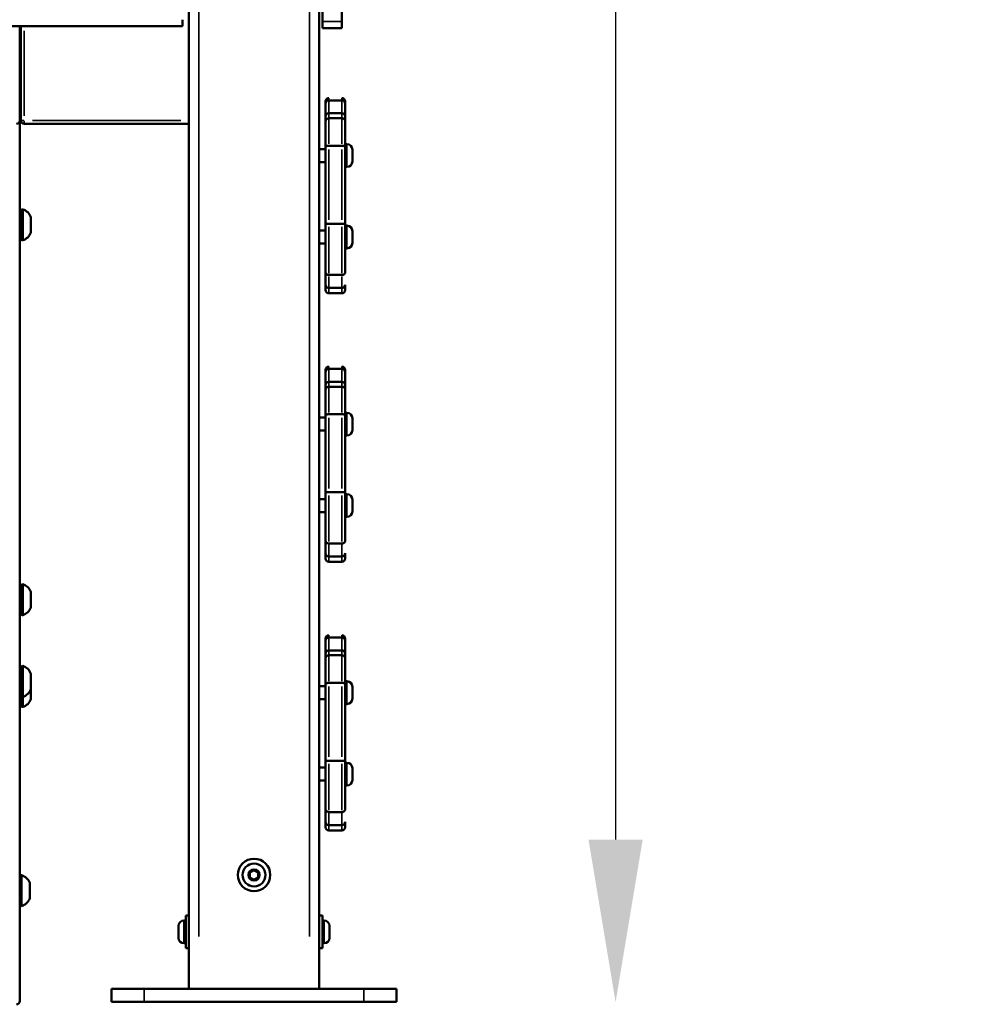
# Model space of a CAD drawing. Units: millimetres. Extents: x -462 to 13317, y 4 to 11602.
# Drawn here: x 4587 to 5179, y 7519 to 8124 of the extents above; entities that cross this region are included whole.
import ezdxf

# ---------------------------------------------------------------- set-up
doc = ezdxf.new("R2010")
doc.units = ezdxf.units.MM
doc.header["$MEASUREMENT"] = 0
doc.layers.add('Visible (ISO)', color=7, linetype='Continuous', lineweight=50)
doc.layers.add('Visible Narrow (ISO)', color=7, linetype='Continuous', lineweight=35)
doc.styles.get("Standard").update_dxf_attribs({"font": 'square721_bt_roman.ttf'})
doc.dimstyles.get("Standard").update_dxf_attribs({"dimtxt": 200, "dimasz": 100, "dimexe": 0.18, "dimexo": 0.0625, "dimgap": 40, "dimtad": 1, "dimdec": 0, "dimlfac": 0.1, "dimrnd": 5, "dimzin": 0, "dimdsep": 46, "dimtxsty": 'Standard', "dimcen": 0.09, "dimse1": 1, "dimse2": 1, "dimadec": 0, "dimazin": 0, "dimtfac": 1, "dimtdec": 0, "dimtofl": 0, "dimtmove": 0, "dimatfit": 3, "dimfxl": 1, "dimtolj": 1, "dimtzin": 0, "dimarcsym": 0})

# ---------------------------------------------------------------- blocks, each defined once
blk = doc.blocks.new('*D7')
at = {"color": 0, "lineweight": -2, "transparency": 16777216}
blk.add_line((172.49, 11203.55), (4748.92, 11203.55), dxfattribs=at)
at = {"color": 0, "transparency": 16777216}
for points in [[(172.49, 11231.89), (172.49, 11175.22), (2.49, 11203.55)], [(4748.92, 11231.89), (4748.92, 11175.22), (4918.92, 11203.55)]]:
    blk.add_solid(points, dxfattribs=at)
at = {"layer": 'Defpoints', "color": 0, "transparency": 16777216}
for p in [(4918.92, 11203.55), (4918.92, 8888.25), (2.49, 7525.33)]:
    blk.add_point(p, dxfattribs=at)
at = {"color": 0, "transparency": 16777216, "insert": (2460.71, 11387.13), "char_height": 280, "attachment_point": 5}
blk.add_mtext('\\A1;490', dxfattribs=at)
blk = doc.blocks.new('*D28')
at = {"color": 0, "lineweight": -2, "transparency": 16777216}
blk.add_line((4952.96, 8974.22), (4952.96, 7620.12), dxfattribs=at)
at = {"color": 0, "transparency": 16777216}
for points in [[(4936.29, 8974.22), (4969.62, 8974.22), (4952.96, 9074.22)], [(4936.29, 7620.12), (4969.62, 7620.12), (4952.96, 7520.12)]]:
    blk.add_solid(points, dxfattribs=at)
at = {"layer": 'Defpoints', "color": 0, "transparency": 16777216}
for p in [(1915.03, 9074.22), (1915.03, 7520.12), (4952.96, 7520.12)]:
    blk.add_point(p, dxfattribs=at)
at = {"color": 0, "transparency": 16777216, "insert": (5073.92, 8297.17), "char_height": 160, "attachment_point": 5, "rotation": 90}
blk.add_mtext('\\A1;155', dxfattribs=at)

msp = doc.modelspace()

# ---------------------------------------------------------------- linework, layer by layer
at = {"layer": 'Visible (ISO)'}
for p, q in [((4690.8, 7528.33), (4690.8, 8170.72)), ((4770.8, 7528.33), (4770.8, 8171.75)), ((4772.8, 8170.72), (4772.8, 8122.72)), ((4784.8, 8170.72), (4784.8, 8122.72)), ((4686.8, 8119.83), (4024.8, 8119.83)), ((4586.8, 8064.88), (4586.8, 8119.83)), ((4587.52, 8119.83), (4587.52, 8061.83)), ((4686.8, 8119.83), (4686.8, 8123.83)), ((4772.8, 8118.72), (4772.8, 8122.72)), ((4772.8, 8118.72), (4784.8, 8118.72)), ((4784.8, 8118.72), (4784.8, 8122.72)), ((4774.8, 8073.69), (4774.8, 8072.26)), ((4774.8, 8072.26), (4774.8, 8064.32)), ((4784.8, 8074.26), (4776.8, 8074.26)), ((4786.8, 8072.26), (4786.8, 8073.69)), ((4786.8, 8064.32), (4786.8, 8072.26)), ((4586.8, 8061.93), (4586.8, 8064.88)), ((4774.8, 8064.32), (4774.8, 8061.5)), ((4784.8, 8066.32), (4776.8, 8066.32)), ((4786.8, 8061.5), (4786.8, 8064.32)), ((4586.8, 8061.93), (4586.8, 8042.84)), ((4589.52, 8059.83), (4690.8, 8059.83)), ((4774.8, 8045.51), (4774.8, 8061.5)), ((4776.8, 8063.29), (4784.8, 8063.29)), ((4786.8, 8061.5), (4786.8, 8045.51)), ((4776.8, 8046.42), (4784.8, 8046.42)), ((4787.85, 8047.33), (4786.8, 8047.33)), ((4586.8, 8042.84), (4586.8, 7572.84)), ((4774.8, 8044.33), (4770.8, 8044.33)), ((4774.8, 7998.79), (4774.8, 8045.51)), ((4786.8, 8045.51), (4786.8, 7998.79)), ((4791.2, 8043.98), (4791.2, 8036.68)), ((4774.8, 8036.33), (4770.8, 8036.33)), ((4787.85, 8033.33), (4786.8, 8033.33)), ((4587.5, 8006.08), (4587.5, 7989.48)), ((4588.7, 8007.28), (4588.7, 7988.28)), ((4587, 8002.78), (4586.8, 8002.78)), ((4593.7, 8002.53), (4593.7, 7993.03)), ((4774.8, 7968.58), (4774.8, 7998.79)), ((4776.8, 7998.45), (4784.8, 7998.45)), ((4786.8, 7998.79), (4786.8, 7968.58)), ((4587, 7992.78), (4586.8, 7992.78)), ((4774.8, 7994.33), (4770.8, 7994.33)), ((4787.85, 7997.33), (4786.8, 7997.33)), ((4791.2, 7993.98), (4791.2, 7986.68)), ((4774.8, 7986.33), (4770.8, 7986.33)), ((4787.85, 7983.33), (4786.8, 7983.33)), ((4774.8, 7968.58), (4774.8, 7961.01)), ((4784.8, 7966.98), (4776.8, 7966.98)), ((4774.8, 7961.01), (4774.8, 7957.72)), ((4784.8, 7959.01), (4776.8, 7959.01)), ((4784.8, 7955.72), (4776.8, 7955.72)), ((4786.8, 7957.72), (4786.8, 7961.01)), ((4774.8, 7908.69), (4774.8, 7907.26)), ((4774.8, 7907.26), (4774.8, 7899.32)), ((4784.8, 7909.26), (4776.8, 7909.26)), ((4786.8, 7907.26), (4786.8, 7908.69)), ((4786.8, 7899.32), (4786.8, 7907.26)), ((4784.8, 7901.32), (4776.8, 7901.32)), ((4774.8, 7899.32), (4774.8, 7896.5)), ((4774.8, 7880.51), (4774.8, 7896.5)), ((4776.8, 7898.29), (4784.8, 7898.29)), ((4786.8, 7896.5), (4786.8, 7899.32)), ((4786.8, 7896.5), (4786.8, 7880.51)), ((4774.8, 7879.33), (4770.8, 7879.33)), ((4774.8, 7833.79), (4774.8, 7880.51)), ((4776.8, 7881.42), (4784.8, 7881.42)), ((4787.85, 7882.33), (4786.8, 7882.33)), ((4786.8, 7880.51), (4786.8, 7833.79)), ((4791.2, 7878.98), (4791.2, 7871.68)), ((4774.8, 7871.33), (4770.8, 7871.33)), ((4787.85, 7868.33), (4786.8, 7868.33)), ((4774.8, 7829.33), (4770.8, 7829.33)), ((4774.8, 7803.58), (4774.8, 7833.79)), ((4776.8, 7833.45), (4784.8, 7833.45)), ((4786.8, 7833.79), (4786.8, 7803.58)), ((4787.85, 7832.33), (4786.8, 7832.33)), ((4791.2, 7828.98), (4791.2, 7821.68)), ((4774.8, 7821.33), (4770.8, 7821.33)), ((4787.85, 7818.33), (4786.8, 7818.33)), ((4774.8, 7803.58), (4774.8, 7796.01)), ((4784.8, 7801.98), (4776.8, 7801.98)), ((4774.8, 7796.01), (4774.8, 7792.72)), ((4784.8, 7794.01), (4776.8, 7794.01)), ((4786.8, 7792.72), (4786.8, 7796.01)), ((4784.8, 7790.72), (4776.8, 7790.72)), ((4587.5, 7775.75), (4587.5, 7759.15)), ((4588.7, 7776.95), (4588.7, 7757.95)), ((4587, 7772.45), (4586.8, 7772.45)), ((4593.7, 7772.2), (4593.7, 7762.7)), ((4587, 7762.45), (4586.8, 7762.45)), ((4774.8, 7743.69), (4774.8, 7742.26)), ((4784.8, 7744.26), (4776.8, 7744.26)), ((4786.8, 7742.26), (4786.8, 7743.69)), ((4774.8, 7742.26), (4774.8, 7734.32)), ((4786.8, 7734.32), (4786.8, 7742.26)), ((4774.8, 7734.32), (4774.8, 7731.5)), ((4774.8, 7715.51), (4774.8, 7731.5)), ((4784.8, 7736.32), (4776.8, 7736.32)), ((4776.8, 7733.29), (4784.8, 7733.29)), ((4786.8, 7731.5), (4786.8, 7734.32)), ((4786.8, 7731.5), (4786.8, 7715.51)), ((4587.5, 7725.55), (4587.5, 7708.95)), ((4588.7, 7726.75), (4588.7, 7707.75)), ((4587, 7722.25), (4586.8, 7722.25)), ((4593.7, 7722), (4593.7, 7712.5)), ((4774.8, 7714.33), (4770.8, 7714.33)), ((4774.8, 7668.79), (4774.8, 7715.51)), ((4776.8, 7716.42), (4784.8, 7716.42)), ((4787.85, 7717.33), (4786.8, 7717.33)), ((4786.8, 7715.51), (4786.8, 7668.79)), ((4791.2, 7713.98), (4791.2, 7706.68)), ((4587, 7712.25), (4586.8, 7712.25)), ((4587.5, 7708.95), (4587.5, 7702.76)), ((4588.7, 7707.75), (4588.7, 7701.56)), ((4593.7, 7712.5), (4593.7, 7706.31)), ((4774.8, 7706.33), (4770.8, 7706.33)), ((4787.85, 7703.33), (4786.8, 7703.33)), ((4774.8, 7638.58), (4774.8, 7668.79)), ((4776.8, 7668.45), (4784.8, 7668.45)), ((4786.8, 7668.79), (4786.8, 7638.58)), ((4787.85, 7667.33), (4786.8, 7667.33)), ((4774.8, 7664.33), (4770.8, 7664.33)), ((4791.2, 7663.98), (4791.2, 7656.68)), ((4774.8, 7656.33), (4770.8, 7656.33)), ((4787.85, 7653.33), (4786.8, 7653.33)), ((4774.8, 7638.58), (4774.8, 7631.01)), ((4784.8, 7636.98), (4776.8, 7636.98)), ((4774.8, 7631.01), (4774.8, 7627.72)), ((4784.8, 7629.01), (4776.8, 7629.01)), ((4786.8, 7627.72), (4786.8, 7631.01)), ((4784.8, 7625.72), (4776.8, 7625.72)), ((4728.3, 7599.77), (4730.8, 7601.21)), ((4728.3, 7596.88), (4728.3, 7599.77)), ((4730.8, 7601.21), (4733.3, 7599.77)), ((4733.3, 7599.77), (4733.3, 7596.88)), ((4588, 7598.21), (4588, 7579.21)), ((4593, 7593.46), (4593, 7583.96)), ((4730.8, 7595.44), (4728.3, 7596.88)), ((4733.3, 7596.88), (4730.8, 7595.44)), ((4586.8, 7520.87), (4586.8, 7572.84)), ((4687.75, 7570.33), (4688.8, 7570.33)), ((4688.8, 7553.33), (4688.8, 7573.33)), ((4690.8, 7573.33), (4688.8, 7573.33)), ((4770.8, 7573.33), (4772.8, 7573.33)), ((4772.8, 7573.33), (4772.8, 7553.33)), ((4773.85, 7570.33), (4772.8, 7570.33)), ((4684.4, 7559.68), (4684.4, 7566.98)), ((4777.2, 7566.98), (4777.2, 7559.68)), ((4687.75, 7556.33), (4688.8, 7556.33)), ((4773.85, 7556.33), (4772.8, 7556.33)), ((4690.8, 7553.33), (4688.8, 7553.33)), ((4770.8, 7553.33), (4772.8, 7553.33)), ((4643.3, 7528.33), (4663.3, 7528.33)), ((4643.3, 7520.33), (4643.3, 7528.33)), ((4798.3, 7528.33), (4663.3, 7528.33)), ((4798.3, 7528.33), (4818.3, 7528.33)), ((4818.3, 7520.33), (4818.3, 7528.33)), ((4663.3, 7520.33), (4643.3, 7520.33)), ((4663.3, 7520.33), (4798.3, 7520.33)), ((4818.3, 7520.33), (4798.3, 7520.33))]:
    msp.add_line(p, q, dxfattribs=at)
for radius in [10, 7]:
    msp.add_circle((4730.8, 7598.33), radius, dxfattribs=at)
for centre, radius, start, end in [((4776.8, 8073.68), 2, 90, 180), ((4776.8, 8072.26), 2, 90, 180), ((4784.8, 8073.68), 2, 0, 90), ((4784.8, 8072.26), 2, 0, 90), ((4776.8, 8064.32), 2, 90, 180), ((4784.8, 8064.32), 2, 0, 90), ((4584.8, 8061.93), 2, 270, 0), ((4589.52, 8061.83), 2, 180, 270), ((4787.85, 8043.98), 3.35, 0, 90), ((4787.85, 8036.68), 3.35, 270, 0), ((4588.7, 8006.08), 1.2, 90, 180), ((4586.22, 7999.67), 8, 20.93555, 72.00205), ((4587, 8003.28), 0.5, 270, 0), ((4587, 7992.28), 0.5, 0, 90), ((4586.22, 7995.89), 8, 287.99795, 339.06445), ((4787.85, 7993.98), 3.35, 0, 90), ((4588.7, 7989.48), 1.2, 180, 270), ((4787.85, 7986.68), 3.35, 270, 0), ((4776.8, 7961.01), 2, 180, 270), ((4776.8, 7957.72), 2, 180, 270), ((4784.8, 7961.01), 2, 270, 0), ((4784.8, 7957.72), 2, 270, 0), ((4776.8, 7908.68), 2, 90, 180), ((4776.8, 7907.26), 2, 90, 180), ((4784.8, 7908.68), 2, 0, 90), ((4784.8, 7907.26), 2, 0, 90), ((4776.8, 7899.32), 2, 90, 180), ((4784.8, 7899.32), 2, 0, 90), ((4787.85, 7878.98), 3.35, 0, 90), ((4787.85, 7871.68), 3.35, 270, 0), ((4787.85, 7828.98), 3.35, 0, 90), ((4787.85, 7821.68), 3.35, 270, 0), ((4776.8, 7796.01), 2, 180, 270), ((4776.8, 7792.72), 2, 180, 270), ((4784.8, 7796.01), 2, 270, 0), ((4784.8, 7792.72), 2, 270, 0), ((4588.7, 7775.75), 1.2, 90, 180), ((4586.22, 7769.34), 8, 20.93555, 72.00205), ((4587, 7772.95), 0.5, 270, 0), ((4587, 7761.95), 0.5, 0, 90), ((4586.22, 7765.56), 8, 287.99795, 339.06445), ((4588.7, 7759.15), 1.2, 180, 270), ((4776.8, 7743.68), 2, 90, 180), ((4776.8, 7742.26), 2, 90, 180), ((4784.8, 7743.68), 2, 0, 90), ((4784.8, 7742.26), 2, 0, 90), ((4776.8, 7734.32), 2, 90, 180), ((4784.8, 7734.32), 2, 0, 90), ((4588.7, 7725.55), 1.2, 90, 180), ((4586.22, 7719.14), 8, 20.93555, 72.00205), ((4587, 7722.75), 0.5, 270, 0), ((4787.85, 7713.98), 3.35, 0, 90), ((4587, 7711.75), 0.5, 0, 90), ((4588.7, 7708.95), 1.2, 180, 270), ((4586.22, 7715.36), 8, 287.99795, 339.06445), ((4588.7, 7702.76), 1.2, 180, 270), ((4586.22, 7709.16), 8, 287.99795, 339.06445), ((4787.85, 7706.68), 3.35, 270, 0), ((4787.85, 7663.98), 3.35, 0, 90), ((4787.85, 7656.68), 3.35, 270, 0), ((4776.8, 7631.01), 2, 180, 270), ((4784.8, 7631.01), 2, 270, 0), ((4776.8, 7627.72), 2, 180, 270), ((4784.8, 7627.72), 2, 270, 0), ((4588, 7597.01), 1.2, 90, 180), ((4585.52, 7590.6), 8, 20.93555, 72.00205), ((4588, 7580.41), 1.2, 180, 270), ((4585.52, 7586.82), 8, 287.99795, 339.06445), ((4687.75, 7566.98), 3.35, 90, 180), ((4773.85, 7566.98), 3.35, 0, 90), ((4687.75, 7559.68), 3.35, 180, 270), ((4773.85, 7559.68), 3.35, 270, 0), ((4584.8, 7520.87), 2, 270, 0)]:
    msp.add_arc(centre, radius, start, end, dxfattribs=at)
for points, knots in [([(4776.8, 8063.29), (4776.54, 8063.29), (4776.28, 8063.24), (4775.8, 8063.07), (4775.58, 8062.94), (4775.21, 8062.61), (4775.06, 8062.42), (4774.85, 8061.98), (4774.8, 8061.75), (4774.8, 8061.51), (4774.8, 8061.5), (4774.8, 8061.5)], [0, 0, 0, 0, 0.078067, 0.078067, 0.1561676, 0.1561676, 0.2343377, 0.2343377, 0.3146664, 0.3146664, 0.3153001, 0.3153001, 0.3153001, 0.3153001]), ([(4786.8, 8061.5), (4786.8, 8061.5), (4786.8, 8061.51), (4786.8, 8061.63), (4786.78, 8061.75), (4786.73, 8061.98), (4786.69, 8062.1), (4786.53, 8062.42), (4786.39, 8062.61), (4786.01, 8062.94), (4785.8, 8063.07), (4785.31, 8063.24), (4785.06, 8063.29), (4784.8, 8063.29)], [-0.0006337, -0.0006337, -0.0006337, -0.0006337, 0, 0, 0.0407988, 0.0407988, 0.0801338, 0.0801338, 0.1583067, 0.1583067, 0.2364101, 0.2364101, 0.3144798, 0.3144798, 0.3144798, 0.3144798]), ([(4776.8, 8046.42), (4776.54, 8046.42), (4776.28, 8046.4), (4775.8, 8046.31), (4775.58, 8046.24), (4775.21, 8046.07), (4775.06, 8045.97), (4774.9, 8045.81), (4774.86, 8045.75), (4774.81, 8045.63), (4774.8, 8045.57), (4774.8, 8045.51), (4774.8, 8045.51), (4774.8, 8045.51)], [0, 0, 0, 0, 0.077965, 0.077965, 0.1560206, 0.1560206, 0.2342591, 0.2342591, 0.2744624, 0.2744624, 0.3146743, 0.3146743, 0.3153167, 0.3153167, 0.3153167, 0.3153167]), ([(4786.8, 8045.51), (4786.8, 8045.51), (4786.8, 8045.51), (4786.8, 8045.57), (4786.78, 8045.63), (4786.73, 8045.75), (4786.69, 8045.81), (4786.53, 8045.97), (4786.38, 8046.07), (4786.01, 8046.24), (4785.79, 8046.31), (4785.31, 8046.4), (4785.06, 8046.42), (4784.8, 8046.42)], [-0.0006425, -0.0006425, -0.0006425, -0.0006425, 0, 0, 0.0402154, 0.0402154, 0.0804223, 0.0804223, 0.1586676, 0.1586676, 0.2367301, 0.2367301, 0.314702, 0.314702, 0.314702, 0.314702]), ([(4774.8, 7998.79), (4774.8, 7998.79), (4774.8, 7998.79), (4774.8, 7998.74), (4774.85, 7998.7), (4775.06, 7998.61), (4775.21, 7998.58), (4775.58, 7998.51), (4775.8, 7998.49), (4776.28, 7998.46), (4776.54, 7998.45), (4776.8, 7998.45)], [-0.0007021, -0.0007021, -0.0007021, -0.0007021, 0, 0, 0.0801183, 0.0801183, 0.1582589, 0.1582589, 0.2363813, 0.2363813, 0.3144947, 0.3144947, 0.3144947, 0.3144947]), ([(4784.8, 7998.45), (4785.06, 7998.45), (4785.31, 7998.46), (4785.8, 7998.49), (4786.02, 7998.51), (4786.39, 7998.58), (4786.53, 7998.61), (4786.74, 7998.7), (4786.79, 7998.74), (4786.8, 7998.79), (4786.8, 7998.79), (4786.8, 7998.79)], [0, 0, 0, 0, 0.0781126, 0.0781126, 0.1562343, 0.1562343, 0.2343741, 0.2343741, 0.3144916, 0.3144916, 0.3151937, 0.3151937, 0.3151937, 0.3151937]), ([(4774.8, 7968.58), (4774.8, 7968.58), (4774.8, 7968.58), (4774.8, 7968.36), (4774.85, 7968.15), (4775.06, 7967.76), (4775.21, 7967.59), (4775.58, 7967.3), (4775.8, 7967.18), (4776.28, 7967.02), (4776.54, 7966.98), (4776.8, 7966.98)], [-0.000643, -0.000643, -0.000643, -0.000643, 0, 0, 0.0801403, 0.0801403, 0.1582718, 0.1582718, 0.2363992, 0.2363992, 0.3145248, 0.3145248, 0.3145248, 0.3145248]), ([(4784.8, 7966.98), (4785.06, 7966.98), (4785.31, 7967.02), (4785.8, 7967.18), (4786.02, 7967.3), (4786.39, 7967.59), (4786.53, 7967.76), (4786.74, 7968.15), (4786.79, 7968.36), (4786.8, 7968.58), (4786.8, 7968.58), (4786.8, 7968.58)], [0, 0, 0, 0, 0.0781253, 0.0781253, 0.1562527, 0.1562527, 0.2343839, 0.2343839, 0.3145241, 0.3145241, 0.3151671, 0.3151671, 0.3151671, 0.3151671]), ([(4776.8, 7898.29), (4776.54, 7898.29), (4776.28, 7898.24), (4775.8, 7898.07), (4775.58, 7897.94), (4775.21, 7897.61), (4775.06, 7897.42), (4774.85, 7896.98), (4774.8, 7896.75), (4774.8, 7896.51), (4774.8, 7896.5), (4774.8, 7896.5)], [0, 0, 0, 0, 0.078067, 0.078067, 0.1561676, 0.1561676, 0.2343377, 0.2343377, 0.3146664, 0.3146664, 0.3153001, 0.3153001, 0.3153001, 0.3153001]), ([(4786.8, 7896.5), (4786.8, 7896.5), (4786.8, 7896.51), (4786.8, 7896.63), (4786.78, 7896.75), (4786.73, 7896.98), (4786.69, 7897.1), (4786.53, 7897.42), (4786.39, 7897.61), (4786.01, 7897.94), (4785.8, 7898.07), (4785.31, 7898.24), (4785.06, 7898.29), (4784.8, 7898.29)], [-0.0006337, -0.0006337, -0.0006337, -0.0006337, 0, 0, 0.0407988, 0.0407988, 0.0801338, 0.0801338, 0.1583067, 0.1583067, 0.2364101, 0.2364101, 0.3144798, 0.3144798, 0.3144798, 0.3144798]), ([(4776.8, 7881.42), (4776.54, 7881.42), (4776.28, 7881.4), (4775.8, 7881.31), (4775.58, 7881.24), (4775.21, 7881.07), (4775.06, 7880.97), (4774.9, 7880.81), (4774.86, 7880.75), (4774.81, 7880.63), (4774.8, 7880.57), (4774.8, 7880.51), (4774.8, 7880.51), (4774.8, 7880.51)], [0, 0, 0, 0, 0.077965, 0.077965, 0.1560206, 0.1560206, 0.2342591, 0.2342591, 0.2744624, 0.2744624, 0.3146743, 0.3146743, 0.3153167, 0.3153167, 0.3153167, 0.3153167]), ([(4786.8, 7880.51), (4786.8, 7880.51), (4786.8, 7880.51), (4786.8, 7880.57), (4786.78, 7880.63), (4786.73, 7880.75), (4786.69, 7880.81), (4786.53, 7880.97), (4786.38, 7881.07), (4786.01, 7881.24), (4785.79, 7881.31), (4785.31, 7881.4), (4785.06, 7881.42), (4784.8, 7881.42)], [-0.0006425, -0.0006425, -0.0006425, -0.0006425, 0, 0, 0.0402154, 0.0402154, 0.0804223, 0.0804223, 0.1586676, 0.1586676, 0.2367301, 0.2367301, 0.314702, 0.314702, 0.314702, 0.314702]), ([(4774.8, 7833.79), (4774.8, 7833.79), (4774.8, 7833.79), (4774.8, 7833.74), (4774.85, 7833.7), (4775.06, 7833.61), (4775.21, 7833.58), (4775.58, 7833.51), (4775.8, 7833.49), (4776.28, 7833.46), (4776.54, 7833.45), (4776.8, 7833.45)], [-0.0007021, -0.0007021, -0.0007021, -0.0007021, 0, 0, 0.0801183, 0.0801183, 0.1582589, 0.1582589, 0.2363813, 0.2363813, 0.3144947, 0.3144947, 0.3144947, 0.3144947]), ([(4784.8, 7833.45), (4785.06, 7833.45), (4785.31, 7833.46), (4785.8, 7833.49), (4786.02, 7833.51), (4786.39, 7833.58), (4786.53, 7833.61), (4786.74, 7833.7), (4786.79, 7833.74), (4786.8, 7833.79), (4786.8, 7833.79), (4786.8, 7833.79)], [0, 0, 0, 0, 0.0781126, 0.0781126, 0.1562343, 0.1562343, 0.2343741, 0.2343741, 0.3144916, 0.3144916, 0.3151937, 0.3151937, 0.3151937, 0.3151937]), ([(4774.8, 7803.58), (4774.8, 7803.58), (4774.8, 7803.58), (4774.8, 7803.36), (4774.85, 7803.15), (4775.06, 7802.76), (4775.21, 7802.59), (4775.58, 7802.3), (4775.8, 7802.18), (4776.28, 7802.02), (4776.54, 7801.98), (4776.8, 7801.98)], [-0.000643, -0.000643, -0.000643, -0.000643, 0, 0, 0.0801403, 0.0801403, 0.1582718, 0.1582718, 0.2363992, 0.2363992, 0.3145248, 0.3145248, 0.3145248, 0.3145248]), ([(4784.8, 7801.98), (4785.06, 7801.98), (4785.31, 7802.02), (4785.8, 7802.18), (4786.02, 7802.3), (4786.39, 7802.59), (4786.53, 7802.76), (4786.74, 7803.15), (4786.79, 7803.36), (4786.8, 7803.58), (4786.8, 7803.58), (4786.8, 7803.58)], [0, 0, 0, 0, 0.0781253, 0.0781253, 0.1562527, 0.1562527, 0.2343839, 0.2343839, 0.3145241, 0.3145241, 0.3151671, 0.3151671, 0.3151671, 0.3151671]), ([(4776.8, 7733.29), (4776.54, 7733.29), (4776.28, 7733.24), (4775.8, 7733.07), (4775.58, 7732.94), (4775.21, 7732.61), (4775.06, 7732.42), (4774.85, 7731.98), (4774.8, 7731.75), (4774.8, 7731.51), (4774.8, 7731.5), (4774.8, 7731.5)], [0, 0, 0, 0, 0.078067, 0.078067, 0.1561676, 0.1561676, 0.2343377, 0.2343377, 0.3146664, 0.3146664, 0.3153001, 0.3153001, 0.3153001, 0.3153001]), ([(4786.8, 7731.5), (4786.8, 7731.5), (4786.8, 7731.51), (4786.8, 7731.63), (4786.78, 7731.75), (4786.73, 7731.98), (4786.69, 7732.1), (4786.53, 7732.42), (4786.39, 7732.61), (4786.01, 7732.94), (4785.8, 7733.07), (4785.31, 7733.24), (4785.06, 7733.29), (4784.8, 7733.29)], [-0.0006337, -0.0006337, -0.0006337, -0.0006337, 0, 0, 0.0407988, 0.0407988, 0.0801338, 0.0801338, 0.1583067, 0.1583067, 0.2364101, 0.2364101, 0.3144798, 0.3144798, 0.3144798, 0.3144798]), ([(4776.8, 7716.42), (4776.54, 7716.42), (4776.28, 7716.4), (4775.8, 7716.31), (4775.58, 7716.24), (4775.21, 7716.07), (4775.06, 7715.97), (4774.9, 7715.81), (4774.86, 7715.75), (4774.81, 7715.63), (4774.8, 7715.57), (4774.8, 7715.51), (4774.8, 7715.51), (4774.8, 7715.51)], [0, 0, 0, 0, 0.077965, 0.077965, 0.1560206, 0.1560206, 0.2342591, 0.2342591, 0.2744624, 0.2744624, 0.3146743, 0.3146743, 0.3153167, 0.3153167, 0.3153167, 0.3153167]), ([(4786.8, 7715.51), (4786.8, 7715.51), (4786.8, 7715.51), (4786.8, 7715.57), (4786.78, 7715.63), (4786.73, 7715.75), (4786.69, 7715.81), (4786.53, 7715.97), (4786.38, 7716.07), (4786.01, 7716.24), (4785.79, 7716.31), (4785.31, 7716.4), (4785.06, 7716.42), (4784.8, 7716.42)], [-0.0006425, -0.0006425, -0.0006425, -0.0006425, 0, 0, 0.0402154, 0.0402154, 0.0804223, 0.0804223, 0.1586676, 0.1586676, 0.2367301, 0.2367301, 0.314702, 0.314702, 0.314702, 0.314702]), ([(4774.8, 7668.79), (4774.8, 7668.79), (4774.8, 7668.79), (4774.8, 7668.74), (4774.85, 7668.7), (4775.06, 7668.61), (4775.21, 7668.58), (4775.58, 7668.51), (4775.8, 7668.49), (4776.28, 7668.46), (4776.54, 7668.45), (4776.8, 7668.45)], [-0.0007021, -0.0007021, -0.0007021, -0.0007021, 0, 0, 0.0801183, 0.0801183, 0.1582589, 0.1582589, 0.2363813, 0.2363813, 0.3144947, 0.3144947, 0.3144947, 0.3144947]), ([(4784.8, 7668.45), (4785.06, 7668.45), (4785.31, 7668.46), (4785.8, 7668.49), (4786.02, 7668.51), (4786.39, 7668.58), (4786.53, 7668.61), (4786.74, 7668.7), (4786.79, 7668.74), (4786.8, 7668.79), (4786.8, 7668.79), (4786.8, 7668.79)], [0, 0, 0, 0, 0.0781126, 0.0781126, 0.1562343, 0.1562343, 0.2343741, 0.2343741, 0.3144916, 0.3144916, 0.3151937, 0.3151937, 0.3151937, 0.3151937]), ([(4774.8, 7638.58), (4774.8, 7638.58), (4774.8, 7638.58), (4774.8, 7638.36), (4774.85, 7638.15), (4775.06, 7637.76), (4775.21, 7637.59), (4775.58, 7637.3), (4775.8, 7637.18), (4776.28, 7637.02), (4776.54, 7636.98), (4776.8, 7636.98)], [-0.000643, -0.000643, -0.000643, -0.000643, 0, 0, 0.0801403, 0.0801403, 0.1582718, 0.1582718, 0.2363992, 0.2363992, 0.3145248, 0.3145248, 0.3145248, 0.3145248]), ([(4784.8, 7636.98), (4785.06, 7636.98), (4785.31, 7637.02), (4785.8, 7637.18), (4786.02, 7637.3), (4786.39, 7637.59), (4786.53, 7637.76), (4786.74, 7638.15), (4786.79, 7638.36), (4786.8, 7638.58), (4786.8, 7638.58), (4786.8, 7638.58)], [0, 0, 0, 0, 0.0781253, 0.0781253, 0.1562527, 0.1562527, 0.2343839, 0.2343839, 0.3145241, 0.3145241, 0.3151671, 0.3151671, 0.3151671, 0.3151671])]:
    msp.add_open_spline(points, degree=3, knots=knots, dxfattribs=at)
at = {"layer": 'Visible Narrow (ISO)'}
for p, q in [((4696.8, 7560.45), (4696.8, 8138.6)), ((4764.8, 7560.5), (4764.8, 8139.58)), ((4773.4, 8122.72), (4784.2, 8122.72)), ((4589.52, 8064.73), (4589.52, 8116.93)), ((4776.8, 8074.37), (4776.8, 8075.68)), ((4776.8, 8066.91), (4776.8, 8074.23)), ((4784.8, 8075.68), (4784.8, 8074.37)), ((4784.8, 8074.23), (4784.8, 8066.91)), ((4776.8, 8063.63), (4776.8, 8066.32)), ((4784.8, 8066.32), (4784.8, 8063.63)), ((4589.36, 8061.83), (4587.52, 8061.83)), ((4589.52, 8059.83), (4589.52, 8061.67)), ((4685.73, 8061.83), (4594.58, 8061.83)), ((4776.8, 8062.74), (4776.8, 8047.51)), ((4784.8, 8047.51), (4784.8, 8062.74)), ((4787.85, 8033.41), (4787.85, 8047.24)), ((4776.8, 8044.15), (4776.8, 8000.87)), ((4784.8, 8000.87), (4784.8, 8044.15)), ((4587, 7992.84), (4587, 8002.72)), ((4776.8, 7996.58), (4776.8, 7968.14)), ((4784.8, 7968.14), (4784.8, 7996.58)), ((4787.85, 7983.41), (4787.85, 7997.24)), ((4776.8, 7959.03), (4776.8, 7966.08)), ((4784.8, 7966.08), (4784.8, 7959.03)), ((4776.8, 7955.73), (4776.8, 7958.72)), ((4784.8, 7958.72), (4784.8, 7955.73)), ((4776.8, 7909.37), (4776.8, 7910.68)), ((4776.8, 7901.91), (4776.8, 7909.23)), ((4784.8, 7910.68), (4784.8, 7909.37)), ((4784.8, 7909.23), (4784.8, 7901.91)), ((4776.8, 7898.63), (4776.8, 7901.32)), ((4784.8, 7901.32), (4784.8, 7898.63)), ((4776.8, 7897.74), (4776.8, 7882.51)), ((4784.8, 7882.51), (4784.8, 7897.74)), ((4776.8, 7879.15), (4776.8, 7835.87)), ((4784.8, 7835.87), (4784.8, 7879.15)), ((4787.85, 7868.41), (4787.85, 7882.24)), ((4776.8, 7831.58), (4776.8, 7803.14)), ((4784.8, 7803.14), (4784.8, 7831.58)), ((4787.85, 7818.41), (4787.85, 7832.24)), ((4776.8, 7794.03), (4776.8, 7801.08)), ((4784.8, 7801.08), (4784.8, 7794.03)), ((4776.8, 7790.73), (4776.8, 7793.72)), ((4784.8, 7793.72), (4784.8, 7790.73)), ((4587, 7762.51), (4587, 7772.39)), ((4776.8, 7744.37), (4776.8, 7745.68)), ((4776.8, 7736.91), (4776.8, 7744.23)), ((4784.8, 7745.68), (4784.8, 7744.37)), ((4784.8, 7744.23), (4784.8, 7736.91)), ((4776.8, 7733.63), (4776.8, 7736.32)), ((4776.8, 7732.74), (4776.8, 7717.51)), ((4784.8, 7736.32), (4784.8, 7733.63)), ((4784.8, 7717.51), (4784.8, 7732.74)), ((4587, 7712.31), (4587, 7722.19)), ((4776.8, 7714.15), (4776.8, 7670.87)), ((4784.8, 7670.87), (4784.8, 7714.15)), ((4787.85, 7703.41), (4787.85, 7717.24)), ((4776.8, 7666.58), (4776.8, 7638.14)), ((4784.8, 7638.14), (4784.8, 7666.58)), ((4787.85, 7653.41), (4787.85, 7667.24)), ((4776.8, 7629.03), (4776.8, 7636.08)), ((4784.8, 7636.08), (4784.8, 7629.03)), ((4776.8, 7625.73), (4776.8, 7628.72)), ((4784.8, 7628.72), (4784.8, 7625.73)), ((4687.75, 7570.24), (4687.75, 7556.41)), ((4773.85, 7556.41), (4773.85, 7570.24)), ((4663.3, 7520.73), (4663.3, 7527.93)), ((4798.3, 7520.73), (4798.3, 7527.93))]:
    msp.add_line(p, q, dxfattribs=at)
msp.add_circle((4730.8, 7598.33), 3.65, dxfattribs=at)

# ---------------------------------------------------------------- dimensions: what is measured, and where the dimension line sits
dim = msp.add_linear_dim(base=(4918.92, 11203.55), p1=(2.49, 7525.33), p2=(4918.92, 8888.25), dimstyle='Standard', override={"dimtxt": 280, "dimasz": 170})
dim.commit()
dim.dimension.update_dxf_attribs({"geometry": '*D7', "text_midpoint": (2460.71, 11387.13)})
dim = msp.add_linear_dim(base=(4952.96, 7520.12), p1=(1915.03, 9074.22), p2=(1915.03, 7520.12), angle=90, dimstyle='Standard', override={"dimtxt": 160, "dimtad": 4})
dim.commit()
dim.dimension.update_dxf_attribs({"geometry": '*D28', "text_midpoint": (5073.92, 8297.17)})

doc.saveas('drawing.dxf')
